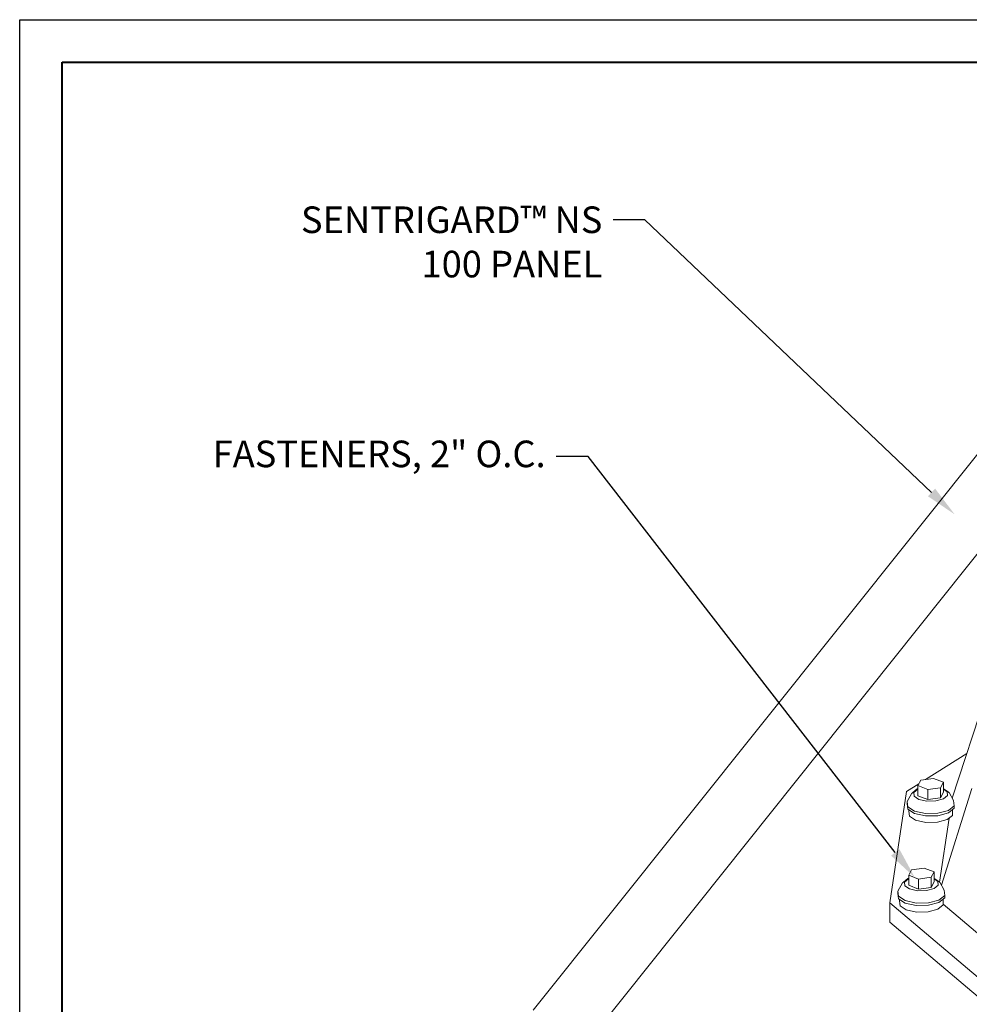
# Model space of a CAD drawing. Units: inches. Extents: x 982 to 1252, y 844 to 1113.
# Drawn here: x 1221 to 1232, y 915 to 926 of the extents above; entities that cross this region are included whole.
import ezdxf
from ezdxf import colors
from ezdxf.entities.mleader import LeaderData, LeaderLine
from ezdxf.math import Vec2, Vec3

# ---------------------------------------------------------------- set-up
doc = ezdxf.new("R2010")
doc.units = ezdxf.units.IN
doc.header["$LTSCALE"] = 48
doc.header["$MEASUREMENT"] = 0
doc.layers.get('0').update_dxf_attribs({"lineweight": 13})
doc.layers.get('Defpoints').update_dxf_attribs({"color": 2, "lineweight": 30})
for name, color, linetype, lineweight in [('Accessories', 110, 'Continuous', 13), ('DimLeaders', 5, 'Continuous', 13), ('Fasteners', 1, 'Continuous', 5), ('Panel', 70, 'Continuous', 13), ('TitleBlock', 7, 'Continuous', 13)]:
    doc.layers.add(name, color=color, linetype=linetype, lineweight=lineweight)
doc.styles.add('Handy', font='arial.ttf')

# ---------------------------------------------------------------- blocks, each defined once
blk = doc.blocks.new('NS100_TITLE BLOCK')
at = {"lineweight": 40}
blk.add_lwpolyline([(0, 22.402), (30.259, 22.402), (30.259, 0), (0, 0)], close=True, dxfattribs=at)

msp = doc.modelspace()

# ---------------------------------------------------------------- linework, layer by layer
at = {"layer": 'Accessories'}
for p, q in [((1231.554, 917.202), (1231.949, 918.408)), ((1231.243, 917.42), (1231.726, 917.727)), ((1231.018, 917.278), (1231.165, 917.371)), ((1230.824, 915.971), (1231.018, 917.278)), ((1231.428, 916.178), (1231.787, 917.316)), ((1231.407, 916.215), (1231.519, 916.967)), ((1230.824, 915.971), (1232.206, 914.798)), ((1230.824, 915.744), (1230.824, 915.971)), ((1231.449, 915.957), (1231.956, 915.527)), ((1230.824, 915.744), (1232.206, 914.571))]:
    msp.add_line(p, q, dxfattribs=at)
at = {"layer": 'Defpoints', "color": 2}
msp.add_lwpolyline([(1220.598, 926.347), (1251.857, 926.347), (1251.857, 902.945), (1220.598, 902.945)], close=True, dxfattribs=at)
at = {"layer": 'Fasteners'}
for p, q in [((1231.153, 917.349), (1231.187, 917.413)), ((1231.187, 917.413), (1231.337, 917.433)), ((1231.337, 917.433), (1231.452, 917.388)), ((1231.418, 917.324), (1231.452, 917.388)), ((1231.452, 917.27), (1231.452, 917.388)), ((1231.028, 917.163), (1231.082, 917.258)), ((1231.082, 917.258), (1231.083, 917.259)), ((1231.083, 917.259), (1231.092, 917.267)), ((1231.092, 917.267), (1231.144, 917.309)), ((1231.104, 917.269), (1231.153, 917.308)), ((1231.109, 917.225), (1231.104, 917.269)), ((1231.144, 917.309), (1231.153, 917.311)), ((1231.144, 917.309), (1231.153, 917.311)), ((1231.153, 917.23), (1231.153, 917.349)), ((1231.153, 917.349), (1231.268, 917.304)), ((1231.153, 917.308), (1231.153, 917.308)), ((1231.268, 917.304), (1231.418, 917.324)), ((1231.268, 917.186), (1231.268, 917.304)), ((1231.418, 917.206), (1231.418, 917.324)), ((1231.418, 917.206), (1231.452, 917.27)), ((1231.452, 917.312), (1231.508, 917.274)), ((1231.452, 917.306), (1231.496, 917.276)), ((1231.501, 917.231), (1231.496, 917.276)), ((1231.508, 917.274), (1231.517, 917.267)), ((1231.518, 917.266), (1231.517, 917.267)), ((1231.571, 917.172), (1231.518, 917.266)), ((1231.028, 917.134), (1231.028, 917.163)), ((1231.034, 917.101), (1231.028, 917.163)), ((1231.034, 917.073), (1231.028, 917.134)), ((1231.109, 917.225), (1231.165, 917.187)), ((1231.153, 917.23), (1231.268, 917.186)), ((1231.165, 917.187), (1231.258, 917.167)), ((1231.258, 917.167), (1231.363, 917.168)), ((1231.268, 917.186), (1231.418, 917.206)), ((1231.363, 917.168), (1231.452, 917.192)), ((1231.452, 917.192), (1231.501, 917.231)), ((1231.577, 917.111), (1231.571, 917.172)), ((1231.034, 917.101), (1231.112, 917.05)), ((1231.034, 917.073), (1231.112, 917.021)), ((1231.046, 917.048), (1231.046, 917.065)), ((1231.052, 916.99), (1231.046, 917.048)), ((1231.112, 917.05), (1231.241, 917.021)), ((1231.112, 917.021), (1231.241, 916.993)), ((1231.241, 917.021), (1231.387, 917.024)), ((1231.387, 917.024), (1231.51, 917.057)), ((1231.387, 916.995), (1231.51, 917.028)), ((1231.51, 917.057), (1231.577, 917.111)), ((1231.51, 917.028), (1231.577, 917.083)), ((1231.559, 916.999), (1231.559, 917.068)), ((1231.577, 917.083), (1231.577, 917.111)), ((1231.052, 916.99), (1231.125, 916.942)), ((1231.125, 916.942), (1231.245, 916.915)), ((1231.241, 916.993), (1231.387, 916.995)), ((1231.245, 916.915), (1231.381, 916.918)), ((1231.381, 916.918), (1231.496, 916.949)), ((1231.496, 916.949), (1231.559, 916.999)), ((1231.044, 916.296), (1231.078, 916.36)), ((1231.078, 916.36), (1231.227, 916.38)), ((1231.227, 916.38), (1231.342, 916.335)), ((1231.308, 916.271), (1231.342, 916.335)), ((1231.342, 916.217), (1231.342, 916.335)), ((1230.918, 916.11), (1230.972, 916.205)), ((1230.972, 916.205), (1230.973, 916.207)), ((1230.973, 916.207), (1230.982, 916.214)), ((1230.982, 916.214), (1231.034, 916.256)), ((1230.994, 916.216), (1231.043, 916.255)), ((1230.999, 916.172), (1230.994, 916.216)), ((1231.034, 916.256), (1231.044, 916.258)), ((1231.034, 916.256), (1231.044, 916.258)), ((1231.043, 916.255), (1231.044, 916.255)), ((1231.044, 916.178), (1231.044, 916.296)), ((1231.044, 916.296), (1231.159, 916.251)), ((1231.159, 916.251), (1231.308, 916.271)), ((1231.159, 916.133), (1231.159, 916.251)), ((1231.308, 916.153), (1231.308, 916.271)), ((1231.308, 916.153), (1231.342, 916.217)), ((1231.342, 916.259), (1231.398, 916.221)), ((1231.342, 916.253), (1231.386, 916.223)), ((1231.391, 916.179), (1231.386, 916.223)), ((1231.398, 916.221), (1231.407, 916.214)), ((1231.408, 916.213), (1231.407, 916.214)), ((1231.461, 916.119), (1231.408, 916.213)), ((1230.918, 916.081), (1230.918, 916.11)), ((1230.924, 916.048), (1230.918, 916.11)), ((1230.999, 916.172), (1231.055, 916.134)), ((1231.044, 916.178), (1231.159, 916.133)), ((1231.055, 916.134), (1231.148, 916.114)), ((1231.148, 916.114), (1231.253, 916.116)), ((1231.159, 916.133), (1231.308, 916.153)), ((1231.253, 916.116), (1231.342, 916.139)), ((1231.342, 916.139), (1231.391, 916.179)), ((1231.467, 916.058), (1231.461, 916.119)), ((1230.924, 916.02), (1230.918, 916.081)), ((1230.924, 916.048), (1231.002, 915.997)), ((1230.924, 916.02), (1231.002, 915.968)), ((1230.936, 915.995), (1230.936, 916.012)), ((1230.942, 915.937), (1230.936, 915.995)), ((1231.002, 915.997), (1231.131, 915.968)), ((1231.002, 915.968), (1231.131, 915.94)), ((1231.131, 915.968), (1231.277, 915.971)), ((1231.277, 915.971), (1231.4, 916.004)), ((1231.277, 915.942), (1231.4, 915.975)), ((1231.4, 916.004), (1231.467, 916.058)), ((1231.4, 915.975), (1231.467, 916.03)), ((1231.449, 915.946), (1231.449, 916.015)), ((1231.467, 916.03), (1231.467, 916.058)), ((1230.942, 915.937), (1231.015, 915.889)), ((1231.015, 915.889), (1231.135, 915.863)), ((1231.131, 915.94), (1231.277, 915.942)), ((1231.135, 915.863), (1231.271, 915.865)), ((1231.271, 915.865), (1231.386, 915.896)), ((1231.386, 915.896), (1231.449, 915.946))]:
    msp.add_line(p, q, dxfattribs=at)
at = {"layer": 'Panel'}
for p, q in [((1226.633, 914.71), (1234.528, 924.592)), ((1226.95, 913.931), (1235.484, 924.628))]:
    msp.add_line(p, q, dxfattribs=at)

# ---------------------------------------------------------------- block references
at = {"layer": 'TitleBlock'}
msp.add_blockref('NS100_TITLE BLOCK', (1221.098, 903.445), dxfattribs=at)

# ---------------------------------------------------------------- leaders
at = {"layer": 'DimLeaders'}
ml = msp.add_multileader_mtext('Standard', dxfattribs=at)
ml.set_content('SENTRIGARD™ NS 100 PANEL', color=256, style='Handy')
ml.set_leader_properties()
ml.build(insert=Vec2(0, 0))
ml.multileader.update_dxf_attribs({"dogleg_length": 0.375, "arrow_head_size": 0.375})
ctx = ml.context
ctx.base_point, ctx.char_height, ctx.arrow_head_size, ctx.landing_gap_size, ctx.plane_origin = Vec3(1224.097, 923.994), 0.3125, 0.375, 0.125, Vec3(1231.584, 920.535)
ctx.text_align_type = 2
notes = []
notes.append((ctx, [(0, (1, 1, 0), (1227.945, 923.994), (-1, 0), 0.375, [(0, [(1231.584, 920.535)], 0, [])])]))
ctx.mtext.insert, ctx.mtext.width, ctx.mtext.alignment, ctx.mtext.flow_direction = Vec3(1227.445, 924.153), 3.81306, 3, 5
ml = msp.add_multileader_mtext('Standard', dxfattribs=at)
ml.set_content('FASTENERS, 2" O.C.', color=256, style='Handy')
ml.set_leader_properties()
ml.build(insert=Vec2(0, 0))
ml.multileader.update_dxf_attribs({"dogleg_length": 0.375, "arrow_head_size": 0.375})
ctx = ml.context
ctx.base_point, ctx.char_height, ctx.arrow_head_size, ctx.landing_gap_size, ctx.plane_origin = Vec3(1222.448, 921.214), 0.3125, 0.375, 0.125, Vec3(1231.116, 916.268)
ctx.text_align_type = 2
notes.append((ctx, [(0, (1, 1, 0), (1227.278, 921.214), (-1, 0), 0.375, [(0, [(1231.116, 916.268)], 0, [])])]))
ctx.mtext.insert, ctx.mtext.alignment, ctx.mtext.flow_direction = Vec3(1226.778, 921.402), 3, 5
for ctx, leaders in notes:
    for number, flags, end, landing, length, lines in leaders:
        leader = LeaderData()
        leader.index, (leader.has_last_leader_line, leader.has_dogleg_vector, leader.attachment_direction) = number, flags
        leader.last_leader_point, leader.dogleg_vector, leader.dogleg_length = Vec3(end), Vec3(landing), length
        for number, points, colour, breaks in lines:
            line = LeaderLine()
            line.index, line.vertices, line.color, line.breaks = number, Vec3.list(points), colors.encode_raw_color(colour), breaks
            leader.lines.append(line)
        ctx.leaders.append(leader)

doc.saveas('drawing.dxf')
